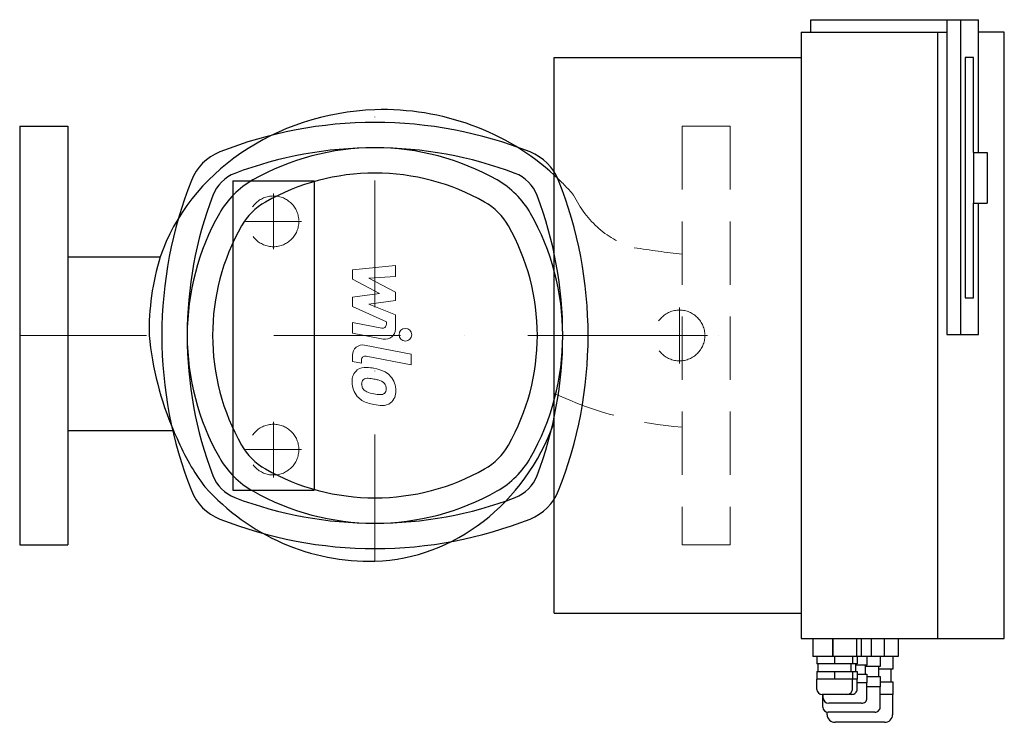
# Model space of a CAD drawing. Extents: x 0 to 388, y -152 to 124.
import ezdxf

# ---------------------------------------------------------------- set-up
doc = ezdxf.new("R2010")
doc.units = 0
doc.header["$LTSCALE"] = 100
doc.header["$MEASUREMENT"] = 0
doc.linetypes.add('DASHDOT', pattern=[1, 0.5, -0.25, 0, -0.25])
doc.linetypes.add('HIDDEN', pattern=[0.375, 0.25, -0.125])
doc.layers.get('0').update_dxf_attribs({"color": 124})
for name, color, linetype, lineweight in [('CP_AXIS', 143, 'DASHDOT', 18), ('CP_DETAL', 33, 'Continuous', 18), ('CP_HIDDE', 203, 'HIDDEN', 18)]:
    doc.layers.add(name, color=color, linetype=linetype, lineweight=lineweight)

msp = doc.modelspace()

# ---------------------------------------------------------------- linework, layer by layer
at = {"extrusion": (-1e-16, -1, 0)}
for p, q in [((311.75, 124.5), (377.79, 124.5)), ((311.75, 119.52), (311.75, 124.5)), ((365.38, 124.5), (365.38, 0.39)), ((370.75, 124.5), (370.75, 0.39)), ((377.79, 72.16), (377.79, 124.5)), ((308, 119.52), (365.38, 119.52)), ((308, 119.52), (308, -119.5)), ((361.63, 119.52), (361.63, -119.5)), ((388, 119.52), (377.79, 119.52)), ((388, -119.5), (388, 119.52)), ((210.62, 109.55), (308, 109.55)), ((210.62, -109.5), (210.62, 109.55)), ((372.62, 109.55), (372.62, 14.84)), ((375.91, 109.55), (372.62, 109.55)), ((375.91, 72.16), (375.91, 109.55)), ((0, 82.5), (0, -82.5)), ((0, 82.5), (19, 82.5)), ((19, 82.5), (19, -82.5)), ((375.91, 72.16), (381.27, 72.16)), ((375.91, 14.84), (375.91, 52.23)), ((375.91, 52.23), (381.27, 52.23)), ((377.79, 0.39), (377.79, 52.23)), ((372.62, 14.84), (375.91, 14.84)), ((365.38, 0.39), (377.79, 0.39)), ((0, -82.5), (19, -82.5)), ((210.62, -109.5), (308, -109.5)), ((308, -119.5), (388, -119.5)), ((312.52, -119.5), (312.52, -126.5)), ((320.39, -119.5), (320.39, -126.5)), ((320.39, -126.5), (320.39, -119.5)), ((329.75, -119.5), (329.75, -126.5)), ((331.63, -119.5), (331.63, -126.5)), ((335.5, -119.5), (335.5, -126.5)), ((340.72, -119.5), (340.72, -126.5)), ((346.16, -119.5), (346.16, -126.5)), ((320.39, -126.5), (312.52, -126.5)), ((314.14, -126.5), (314.14, -129.5)), ((329.75, -126.5), (320.39, -126.5)), ((321.14, -126.5), (321.14, -129.5)), ((328.14, -126.5), (328.14, -129.5)), ((331.63, -126.5), (329.75, -126.5)), ((330.01, -126.5), (330.01, -129.5)), ((335.5, -126.5), (331.63, -126.5)), ((333.88, -126.5), (333.88, -130)), ((338.87, -126.5), (335.5, -126.5)), ((339.11, -126.5), (338.87, -126.5)), ((339.11, -126.5), (339.11, -130.5)), ((340.72, -126.5), (339.11, -126.5)), ((346.16, -126.5), (340.72, -126.5)), ((344.01, -126.5), (344.01, -131.5)), ((321.14, -129.5), (314.14, -129.5)), ((314.68, -132.5), (314.68, -129.5)), ((328.14, -129.5), (321.14, -129.5)), ((327.6, -132.5), (327.6, -129.5)), ((330.01, -129.5), (328.14, -129.5)), ((329.47, -132.5), (329.47, -129.5)), ((333.88, -130), (329.47, -130)), ((333.34, -133.5), (333.34, -130)), ((339.11, -130.5), (333.34, -130.5)), ((338.57, -134.5), (338.57, -130.5)), ((344.01, -131.5), (338.57, -131.5)), ((343.47, -136.5), (343.47, -131.5)), ((314.14, -132.5), (314.14, -135.5)), ((314.14, -132.5), (321.14, -132.5)), ((317.64, -135.5), (314.14, -135.5)), ((314.14, -139.5), (314.14, -135.5)), ((321.14, -135.5), (317.64, -135.5)), ((321.14, -132.5), (321.14, -135.5)), ((321.14, -132.5), (328.14, -132.5)), ((324.64, -135.5), (321.14, -135.5)), ((328.14, -135.5), (324.64, -135.5)), ((328.14, -132.5), (330.01, -132.5)), ((328.14, -132.5), (328.14, -135.5)), ((330.01, -135.5), (328.14, -135.5)), ((328.14, -139.5), (328.14, -135.5)), ((330.01, -132.5), (330.01, -135.5)), ((330.01, -133.5), (333.88, -133.5)), ((330.01, -139.5), (330.01, -135.5)), ((333.88, -133.5), (333.88, -137)), ((333.88, -134.5), (339.11, -134.5)), ((339.11, -134.5), (339.11, -138.5)), ((333.88, -137), (330.01, -137)), ((333.88, -143), (333.88, -137)), ((339.11, -138.5), (333.88, -138.5)), ((339.11, -136.5), (344.01, -136.5)), ((339.11, -146.5), (339.11, -138.5)), ((344.01, -136.5), (344.01, -141.5)), ((325.98, -141.5), (316.29, -141.5)), ((316.49, -146.5), (316.49, -141.5)), ((316.65, -143), (316.65, -141.5)), ((327.86, -141.5), (325.98, -141.5)), ((344.01, -141.5), (339.11, -141.5)), ((344.01, -149.5), (344.01, -141.5)), ((331.73, -145), (318.81, -145)), ((318.16, -149.5), (318.16, -148.45)), ((336.95, -148.5), (318.65, -148.5)), ((340.77, -152.5), (321.39, -152.5))]:
    msp.add_line(p, q, dxfattribs=at)
for p, q in [((375.91, 72.16), (375.91, 52.23)), ((381.27, 72.16), (381.27, 52.23)), ((84, 61), (84, -61)), ((84, 61), (116, 61)), ((116, 61), (116, -61)), ((19, 30.96), (55.38, 30.96)), ((19, -37.47), (60.57, -37.47)), ((84, -61), (116, -61))]:
    msp.add_line(p, q)
for centre, radius, start, end in [((140, -82.2), 166.2, 90, 111.5739), ((140, -82.2), 166.2, 68.4261, 90), ((140, -82.2), 156.2, 90, 110.6918), ((140, -23.53), 97.53, 90, 119.5672), ((140, -82.2), 156.2, 69.3082, 90), ((140, -23.53), 97.53, 60.4328, 90), ((86.24, 53.76), 20, 111.5739, 158.4261), ((193.76, 53.76), 20, 21.5739, 68.4261), ((90.11, 49.89), 15, 110.6918, 159.3082), ((140, -23.53), 87.53, 90, 119.5672), ((140, -23.53), 87.53, 60.4328, 90), ((189.89, 49.89), 15, 20.6918, 69.3082), ((222.2, 0), 166.2, 158.4261, 180), ((109.14, 30.86), 35, 119.5672, 150.4328), ((170.86, 30.86), 35, 29.5672, 60.4328), ((57.8, 0), 166.2, 0, 21.5739), ((222.2, 0), 156.2, 159.3082, 180), ((57.8, 0), 156.2, 0, 20.6918), ((109.14, 30.86), 25, 119.5672, 150.4328), ((170.86, 30.86), 25, 29.5672, 60.4328), ((163.53, 0), 97.53, 150.4328, 180), ((116.47, 0), 97.53, 0, 29.5672), ((163.53, 0), 87.53, 150.4328, 180), ((116.47, 0), 87.53, 0, 29.5672), ((222.2, 0), 166.2, 180, 201.5739), ((222.2, 0), 156.2, 180, 200.6918), ((163.53, 0), 97.53, 180, 209.5672), ((163.53, 0), 87.53, 180, 209.5672), ((116.47, 0), 87.53, 330.4328, 0), ((116.47, 0), 97.53, 330.4328, 0), ((57.8, 0), 156.2, 339.3082, 0), ((57.8, 0), 166.2, 338.4261, 0), ((109.14, -30.86), 25, 209.5672, 240.4328), ((170.86, -30.86), 25, 299.5672, 330.4328), ((109.14, -30.86), 35, 209.5672, 240.4328), ((170.86, -30.86), 35, 299.5672, 330.4328), ((140, 23.53), 87.53, 240.4328, 270), ((140, 23.53), 87.53, 270, 299.5672), ((90.11, -49.89), 15, 200.6918, 249.3082), ((189.89, -49.89), 15, 290.6918, 339.3082), ((86.24, -53.76), 20, 201.5739, 248.4261), ((140, 23.53), 97.53, 240.4328, 270), ((140, 23.53), 97.53, 270, 299.5672), ((193.76, -53.76), 20, 291.5739, 338.4261), ((140, 82.2), 156.2, 249.3082, 270), ((140, 82.2), 156.2, 270, 290.6918), ((140, 82.2), 166.2, 248.4261, 270), ((140, 82.2), 166.2, 270, 291.5739)]:
    msp.add_arc(centre, radius, start, end)
for centre, major_axis, ratio, start_param, end_param in [((143, 2.39), (-94.91, 0), 0.913042, -2.363865, -1.539193), ((144.11, 7.71), (-92.58, 0), 0.878828, -1.52643, -0.289689), ((178.54, 1.78), (-127.56, 0), 0.878828, -0.263273, 0.0159), ((165.45, 12.96), (0, 122.45), 0.939983, 1.6768, 1.995278), ((137.44, -1.9), (0, 87.15), 0.90476, 3.174027, 4.330814), ((138.95, 2.82), (0, 92.61), 0.939983, 2.020905, 2.058967), ((135.75, -5.93), (0, 85.72), 0.939983, 1.987342, 2.24867), ((137.86, 6.81), (0, 95.84), 0.939983, 2.337732, 3.165374), ((316.29, -139.5), (-2.15, 0), 0.928749, 0, 1.570796), ((325.98, -139.5), (-2.15, 0), 0.928749, 1.570796, 3.141593), ((327.86, -139.5), (-2.15, 0), 0.928749, 1.570796, 3.141593), ((318.81, -143), (-2.15, 0), 0.928749, 0, 1.570796), ((331.73, -143), (-2.15, 0), 0.928749, 1.570796, 3.141593), ((318.65, -146.5), (-2.15, 0), 0.928749, 0, 1.570796), ((336.95, -146.5), (-2.15, 0), 0.928749, 1.570796, 3.141593), ((321.39, -149.5), (-3.23, 0), 0.928749, 0, 1.570796), ((340.77, -149.5), (-3.23, 0), 0.928749, 1.570796, 3.141593)]:
    msp.add_ellipse(centre, major_axis=major_axis, ratio=ratio, start_param=start_param, end_param=end_param)
at = {"layer": 'CP_AXIS'}
for p, q in [((140, -89), (140, 89)), ((100, 34), (100, 56)), ((89, 45), (111, 45)), ((260, -11), (260, 11)), ((0, 0), (280, 0)), ((249, 0), (271, 0)), ((100, -56), (100, -34)), ((89, -45), (111, -45))]:
    msp.add_line(p, q, dxfattribs=at)
at = {"layer": 'CP_DETAL'}
for p, q in [((131.16, 25.83), (148.03, 27.6)), ((148.03, 27.6), (148.03, 23.26)), ((131.16, 22.15), (131.16, 25.83)), ((141.75, 16.56), (131.16, 22.15)), ((148.03, 23.26), (137.61, 22.57)), ((137.61, 22.57), (148.03, 17.11)), ((131.16, 15.09), (141.75, 16.56)), ((148.03, 17.11), (148.03, 13.82)), ((131.16, 11.41), (131.16, 15.09)), ((148.03, 13.82), (137.61, 12.38)), ((137.61, 12.38), (148.03, 8.17)), ((144.48, 5.35), (131.16, 11.41)), ((148.03, 8.17), (148.05, 2.51)), ((131.15, 5.11), (142.69, 2.89)), ((131.15, 0.9), (131.15, 5.11)), ((144.48, 4.37), (144.48, 5.35)), ((143.29, -1.43), (131.15, 0.9)), ((135.92, -3.8), (154.22, -7.35)), ((131.16, -10.19), (131.16, -7.72)), ((154.22, -7.35), (154.22, -11.56)), ((134.72, -10.88), (131.16, -10.19)), ((134.72, -9.59), (134.72, -10.88)), ((154.22, -11.56), (136.51, -8.12))]:
    msp.add_line(p, q, dxfattribs=at)
msp.add_circle((152, 0.29), 2.5, dxfattribs=at)
for centre, radius, start, end in [((142.98, 4.36), 1.5, 259.1282, 0.0361), ((144.05, 2.5), 4, 259.1463, 0.1097), ((135.16, -7.72), 4, 79.0042, 180), ((136.22, -9.59), 1.5, 79.0041, 180), ((136.61, -17.97), 5.66, 129.1176, 184.2411), ((136.18, -17.78), 5.24, 83.443, 126.7902), ((135.56, -32.56), 20.03, 78.3333, 86.5259), ((137.32, -27.55), 14.78, 63.1115, 81.0742), ((140.18, -21.24), 7.86, 40.4936, 60.8647), ((139.56, -18.44), 8.6, 179.6738, 220.639), ((136.87, -18.95), 2.13, 130.254, 184.7357), ((142.18, -18.58), 7.44, 184.1845, 192.2301), ((137.04, -19.47), 2.64, 83.0647, 125.6723), ((136.55, -31.37), 14.54, 77.8511, 86.8316), ((135.31, -39.68), 22.93, 75.0104, 79.1866), ((140.34, -21.97), 4.54, 42.3225, 78.5446), ((141.34, -20.94), 3.1, 358.6944, 40.5967), ((139.85, -21.65), 8.38, 359.3287, 41.1984), ((137.87, -19.24), 3.1, 197.2372, 220.2783), ((138.37, -18.74), 3.81, 221.1381, 244.8162), ((141.8, -10.54), 12.7, 246.5302, 260.0633), ((142.58, -7.25), 16.07, 259.3761, 268.4794), ((142.22, -20.8), 2.52, 268.4755, 305.933), ((142.53, -21.39), 1.86, 308.8919, 338.6227), ((141.61, -21.07), 2.83, 339.364, 1.2833), ((142.43, -22.13), 5.81, 309.8625, 3.7877), ((139.35, -18.55), 8.36, 221.0023, 254.0583), ((144.28, -2.87), 24.8, 253.0634, 259.1605), ((143.09, -22.5), 5.11, 267.2175, 306.9176), ((143.21, -10.63), 16.98, 257.7846, 268.7587)]:
    msp.add_arc(centre, radius, start, end, dxfattribs=at)
at = {"layer": 'CP_HIDDE', "extrusion": (-1e-16, -1, 0)}
for p, q in [((261, 82.5), (261, -82.5)), ((261, 82.5), (280, 82.5)), ((280, 82.5), (280, -82.5)), ((261, -82.5), (280, -82.5))]:
    msp.add_line(p, q, dxfattribs=at)
at = {"layer": 'CP_HIDDE'}
for centre in [(100, 45), (260, 0), (100, -45)]:
    msp.add_circle(centre, 10, dxfattribs=at)
for centre, major_axis, ratio, start_param, end_param in [((144.36, 2.08), (-94.18, 0), 0.913042, -2.473339, -2.351229), ((251.2, 75.48), (0, 42.12), 0.88948, 2.068722, 2.897933), ((301.29, 652.99), (0, 623.11), 0.771425, 3.018266, 3.057677), ((271.27, 233.63), (0, 270.17), 0.714302, 2.821925, 3.088364)]:
    msp.add_ellipse(centre, major_axis=major_axis, ratio=ratio, start_param=start_param, end_param=end_param, dxfattribs=at)

doc.saveas('drawing.dxf')
